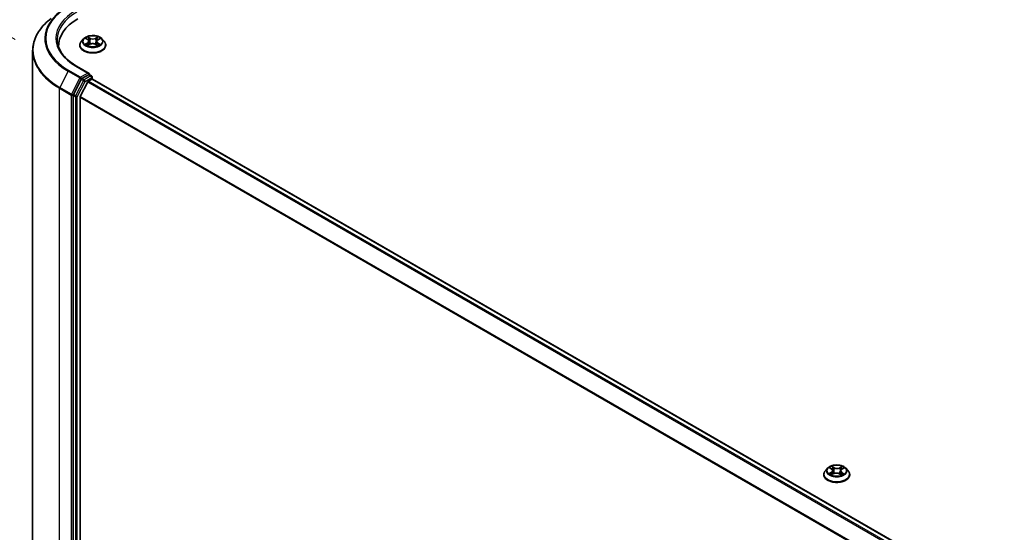
# Model space of a CAD drawing. Units: millimetres. Extents: x 7 to 9832, y 4 to 2392.
# Drawn here: x 19 to 33, y 112 to 119 of the extents above; entities that cross this region are included whole.
import ezdxf

# ---------------------------------------------------------------- set-up
doc = ezdxf.new("R2010")
doc.units = ezdxf.units.MM
doc.header["$LTSCALE"] = 0.5
doc.layers.get('Defpoints').update_dxf_attribs({"lineweight": 25})
for name, color, linetype, lineweight in [('Dimension (ISO)', 7, 'Continuous', 18), ('Visible (ISO)', 7, 'Continuous', 35), ('Visible Narrow (ISO)', 7, 'Continuous', 25)]:
    doc.layers.add(name, color=color, linetype=linetype, lineweight=lineweight)
doc.styles.add('Note Text (TK)', font='MS PGothic.ttf')
doc.dimstyles.new('Default - Method 1b (TK)', dxfattribs={"dimscale": 0.5, "dimtxt": 2.5, "dimasz": 2.5, "dimexe": 1, "dimexo": 1.5, "dimgap": 1, "dimtad": 1, "dimdsep": 46, "dimtxsty": 'Note Text (TK)', "dimblk": 'OPEN', "dimcen": 0.09, "dimdle": 5, "dimclrd": 100, "dimclre": 100, "dimclrt": 7, "dimadec": 1, "dimazin": 1, "dimtfac": 1, "dimtmove": 0, "dimatfit": 3, "dimldrblk": 'OPEN', "dimfxl": 1, "dimtolj": 1, "dimlwd": -1, "dimlwe": -1, "dimarcsym": 0})

# ---------------------------------------------------------------- blocks, each defined once
blk = doc.blocks.new('_Open')
at = {"color": 0, "linetype": 'ByBlock', "lineweight": -2}
for p, q in [((-1, 0.167), (0, 0)), ((-1, -0.167), (0, 0)), ((0, 0), (-1, 0))]:
    blk.add_line(p, q, dxfattribs=at)
blk = doc.blocks.new('*D20')
at = {"layer": 'Defpoints', "color": 0}
for p in [(14.481, 121.407), (19.473, 118.525), (19.463, 107.221)]:
    blk.add_point(p, dxfattribs=at)
at = {"layer": 'Dimension (ISO)', "color": 100}
for p, q in [((18.724, 118.958), (13.982, 121.696)), ((14.473, 111.353), (14.48, 120.157)), ((18.714, 107.654), (13.972, 110.392))]:
    blk.add_line(p, q, dxfattribs=at)
at = {"layer": 'Dimension (ISO)', "color": 100, "xscale": 1.25, "yscale": 1.25, "zscale": 1.25}
for p, rotation in [((14.481, 121.407), 89.94875764066057), ((14.471, 110.103), 269.9487576406606)]:
    blk.add_blockref('_Open', p, dxfattribs=dict(at, rotation=rotation))
at = {"layer": 'Dimension (ISO)', "color": 7, "insert": (13.352, 113.849), "char_height": 1.25, "attachment_point": 4, "rotation": 89.9488, "style": 'Note Text (TK)'}
blk.add_mtext('\\A1;{\\Q29.949;\\W0.817;\\H0.816x;\\fMS PGothic|b0|i0;{\\H1.2450;221.5}}', dxfattribs=at)

msp = doc.modelspace()

# ---------------------------------------------------------------- linework, layer by layer
at = {"layer": 'Visible (ISO)'}
for p, q in [((19.6794, 118.9658), (19.6484, 118.9312)), ((19.711, 118.9703), (19.737, 118.9543)), ((19.7528, 118.9328), (19.7579, 118.8852)), ((19.8624, 118.9308), (19.8573, 118.883)), ((19.8794, 118.9531), (19.9064, 118.9687)), ((19.9358, 118.9658), (19.9668, 118.9312)), ((18.9683, 118.7989), (18.9683, 107.8436)), ((19.3308, 118.8709), (19.3308, 118.8521)), ((19.6264, 118.876), (19.6264, 118.8781)), ((19.7398, 118.8754), (19.768, 118.8906)), ((19.8452, 118.8899), (19.8723, 118.8743)), ((19.9889, 118.876), (19.9889, 118.8781)), ((19.7557, 118.4837), (19.5828, 118.5835)), ((19.6463, 118.3998), (19.5368, 118.1876)), ((19.7374, 118.3655), (19.6339, 118.1625)), ((19.7502, 118.4652), (19.6564, 118.411)), ((19.7475, 118.3769), (19.7944, 118.404)), ((19.759, 118.4665), (19.7905, 118.4483)), ((19.7999, 118.4058), (19.7999, 118.432)), ((39.6641, 106.9385), (19.8037, 118.4049)), ((19.5336, 118.1758), (19.5336, 107.2317)), ((19.6308, 107.2669), (19.6308, 118.1509)), ((30.012, 112.8798), (30.012, 112.8819)), ((30.0651, 112.9696), (30.0341, 112.935)), ((30.099, 112.9758), (30.124, 112.9594)), ((30.1223, 112.8805), (30.1514, 112.8952)), ((30.1386, 112.9387), (30.1436, 112.8913)), ((30.2285, 112.8931), (30.2547, 112.8771)), ((30.2479, 112.9327), (30.2428, 112.8844)), ((30.2662, 112.9556), (30.2942, 112.9708)), ((30.3214, 112.9696), (30.3524, 112.935)), ((30.3745, 112.8798), (30.3745, 112.8819))]:
    msp.add_line(p, q, dxfattribs=at)
msp.add_arc((19.7811, 118.432), 0.0187, 0, 60, dxfattribs=at)
for centre, major_axis, start_param, end_param in [((20.2496, 118.8709), (-0.9187, 0), 5.4977871, 6.3223572), ((20.2496, 118.7688), (-0.9375, 0), 6.0825558, 6.1060904), ((19.7369, 118.4728), (0.0265, 0), 0, 1.5707963), ((19.6564, 118.3957), (0.0094, 0.0162), 0.7853982, 1.6525807), ((19.7475, 118.3616), (-0.0094, -0.0162), 3.9269908, 4.8030489), ((19.7502, 118.4805), (0.0094, -0.0162), 0.1595481, 0.7853982), ((19.7944, 118.3886), (0.0094, 0.0162), 0, 0.7853982), ((19.5469, 118.1835), (0.0094, 0.0162), 1.6525807, 2.3561945), ((19.6441, 118.1586), (-0.0094, -0.0162), 4.8030489, 5.4977871)]:
    msp.add_ellipse(centre, major_axis=major_axis, ratio=0.5773503, start_param=start_param, end_param=end_param, dxfattribs=at)
for points, knots in [([(19.2281, 119.2511), (19.195, 119.2256), (19.1646, 119.1988), (19.11, 119.143), (19.0857, 119.1141), (19.0436, 119.0543), (19.0259, 119.0236), (18.9973, 118.9609), (18.9865, 118.9289), (18.972, 118.8643), (18.9683, 118.8316), (18.9683, 118.7989)], [1.71273164, 1.71273164, 1.71273164, 1.71273164, 1.84142421, 1.84142421, 1.97011678, 1.97011678, 2.09880935, 2.09880935, 2.22750192, 2.22750192, 2.35619449, 2.35619449, 2.35619449, 2.35619449]), ([(19.5828, 118.5835), (19.5481, 118.6035), (19.5162, 118.6251), (19.459, 118.6706), (19.4335, 118.6946), (19.3897, 118.7443), (19.3712, 118.77), (19.3417, 118.8225), (19.3306, 118.8493), (19.3158, 118.9032), (19.3121, 118.9304), (19.3121, 118.9576)], [3.14159265, 3.14159265, 3.14159265, 3.14159265, 3.29867229, 3.29867229, 3.45575192, 3.45575192, 3.61283155, 3.61283155, 3.76991118, 3.76991118, 3.92699082, 3.92699082, 3.92699082, 3.92699082]), ([(19.6484, 118.9312), (19.6457, 118.9281), (19.6431, 118.9249), (19.6385, 118.9182), (19.6364, 118.9148), (19.6328, 118.9078), (19.6313, 118.9042), (19.6289, 118.8969), (19.6279, 118.8932), (19.6267, 118.8857), (19.6264, 118.8819), (19.6264, 118.8781)], [1.89376648, 1.89376648, 1.89376648, 1.89376648, 1.98927981, 1.98927981, 2.08479313, 2.08479313, 2.18030645, 2.18030645, 2.27581977, 2.27581977, 2.3713331, 2.3713331, 2.3713331, 2.3713331]), ([(19.9358, 118.9658), (19.9281, 118.9743), (19.9184, 118.9818), (19.8954, 118.9948), (19.882, 119.0001), (19.8533, 119.0079), (19.838, 119.0103), (19.8069, 119.0122), (19.7911, 119.0116), (19.7607, 119.0076), (19.746, 119.0041), (19.7189, 118.9943), (19.7066, 118.9881), (19.6899, 118.9761), (19.6842, 118.9711), (19.6794, 118.9658)], [5.9904924, 5.9904924, 5.9904924, 5.9904924, 6.3115053, 6.3115053, 6.6459339, 6.6459339, 6.9790113, 6.9790113, 7.3103248, 7.3103248, 7.6420607, 7.6420607, 7.9760387, 7.9760387, 8.1769518, 8.1769518, 8.1769518, 8.1769518]), ([(19.7528, 118.9328), (19.7526, 118.9345), (19.7523, 118.9361), (19.7511, 118.9393), (19.7504, 118.9409), (19.7485, 118.9439), (19.7474, 118.9454), (19.745, 118.9482), (19.7436, 118.9495), (19.7405, 118.952), (19.7388, 118.9532), (19.737, 118.9543)], [5.57482911, 5.57482911, 5.57482911, 5.57482911, 5.71300969, 5.71300969, 5.85119027, 5.85119027, 5.98937085, 5.98937085, 6.12755143, 6.12755143, 6.26573201, 6.26573201, 6.26573201, 6.26573201]), ([(19.8452, 118.8899), (19.841, 118.8923), (19.8364, 118.8943), (19.8262, 118.8973), (19.8208, 118.8983), (19.8096, 118.8994), (19.8039, 118.8995), (19.7927, 118.8986), (19.7872, 118.8976), (19.777, 118.8948), (19.7722, 118.8929), (19.768, 118.8906)], [0.0174533, 0.0174533, 0.0174533, 0.0174533, 0.3246312, 0.3246312, 0.6318092, 0.6318092, 0.9389871, 0.9389871, 1.2461651, 1.2461651, 1.553343, 1.553343, 1.553343, 1.553343]), ([(19.8794, 118.9531), (19.8775, 118.9519), (19.8757, 118.9507), (19.8724, 118.9482), (19.8709, 118.9468), (19.8682, 118.9439), (19.867, 118.9424), (19.865, 118.9393), (19.8642, 118.9377), (19.863, 118.9343), (19.8626, 118.9326), (19.8624, 118.9308)], [1.58824962, 1.58824962, 1.58824962, 1.58824962, 1.73248564, 1.73248564, 1.87672167, 1.87672167, 2.02095769, 2.02095769, 2.16519372, 2.16519372, 2.30942974, 2.30942974, 2.30942974, 2.30942974]), ([(19.9889, 118.8781), (19.9889, 118.8819), (19.9886, 118.8857), (19.9873, 118.8932), (19.9864, 118.8969), (19.9839, 118.9042), (19.9824, 118.9078), (19.9788, 118.9148), (19.9768, 118.9182), (19.9722, 118.9249), (19.9696, 118.9281), (19.9668, 118.9312)], [5.51292575, 5.51292575, 5.51292575, 5.51292575, 5.60843907, 5.60843907, 5.7039524, 5.7039524, 5.79946572, 5.79946572, 5.89497904, 5.89497904, 5.99049236, 5.99049236, 5.99049236, 5.99049236]), ([(19.6264, 118.876), (19.6264, 118.8648), (19.6293, 118.8537), (19.6407, 118.8323), (19.6494, 118.8222), (19.6718, 118.8037), (19.6858, 118.7955), (19.7173, 118.7822), (19.7348, 118.777), (19.7718, 118.7702), (19.7912, 118.7685), (19.8298, 118.7689), (19.8491, 118.7709), (19.8856, 118.7784), (19.9029, 118.7839), (19.9337, 118.7978), (19.9472, 118.8063), (19.9691, 118.8256), (19.9774, 118.8364), (19.9867, 118.8569), (19.9889, 118.8665), (19.9889, 118.876)], [2.3713331, 2.3713331, 2.3713331, 2.3713331, 2.6710437, 2.6710437, 2.9834547, 2.9834547, 3.3079477, 3.3079477, 3.6336756, 3.6336756, 3.9584261, 3.9584261, 4.282781, 4.282781, 4.6076151, 4.6076151, 4.9334125, 4.9334125, 5.2573275, 5.2573275, 5.5129258, 5.5129258, 5.5129258, 5.5129258]), ([(19.7212, 118.8888), (19.7223, 118.8879), (19.7234, 118.8869), (19.726, 118.8851), (19.7274, 118.8841), (19.7303, 118.8822), (19.7318, 118.8813), (19.7351, 118.8795), (19.7368, 118.8786), (19.7395, 118.8773), (19.7405, 118.8768), (19.7416, 118.8764)], [2.96390754, 2.96390754, 2.96390754, 2.96390754, 3.03412694, 3.03412694, 3.10434634, 3.10434634, 3.17456574, 3.17456574, 3.24478514, 3.24478514, 3.28354501, 3.28354501, 3.28354501, 3.28354501]), ([(19.8709, 118.8752), (19.8721, 118.8756), (19.8732, 118.8762), (19.8762, 118.8775), (19.878, 118.8784), (19.8814, 118.8801), (19.883, 118.8811), (19.886, 118.8829), (19.8875, 118.8838), (19.8902, 118.8857), (19.8914, 118.8867), (19.8926, 118.8876)], [4.5664496, 4.5664496, 4.5664496, 4.5664496, 4.60935376, 4.60935376, 4.67943461, 4.67943461, 4.74951545, 4.74951545, 4.8195963, 4.8195963, 4.88967714, 4.88967714, 4.88967714, 4.88967714]), ([(19.7502, 118.4652), (19.7518, 118.4662), (19.7536, 118.4668), (19.7568, 118.4672), (19.7582, 118.4669), (19.759, 118.4665)], [0.185147228, 0.185147228, 0.185147228, 0.185147228, 0.196528423, 0.196528423, 0.207909617, 0.207909617, 0.207909617, 0.207909617]), ([(30.3214, 112.9696), (30.3138, 112.9782), (30.304, 112.9857), (30.281, 112.9986), (30.2676, 113.0039), (30.2389, 113.0117), (30.2236, 113.0142), (30.1925, 113.016), (30.1768, 113.0155), (30.1463, 113.0114), (30.1316, 113.0079), (30.1045, 112.9982), (30.0922, 112.9919), (30.0755, 112.9799), (30.0699, 112.975), (30.0651, 112.9696)], [1.309917, 1.309917, 1.309917, 1.309917, 1.6309299, 1.6309299, 1.9653585, 1.9653585, 2.298436, 2.298436, 2.6297494, 2.6297494, 2.9614853, 2.9614853, 3.2954633, 3.2954633, 3.4963764, 3.4963764, 3.4963764, 3.4963764]), ([(30.0341, 112.935), (30.0313, 112.9319), (30.0287, 112.9287), (30.0241, 112.9221), (30.022, 112.9186), (30.0185, 112.9116), (30.0169, 112.908), (30.0145, 112.9007), (30.0136, 112.897), (30.0123, 112.8895), (30.012, 112.8857), (30.012, 112.8819)], [3.49637641, 3.49637641, 3.49637641, 3.49637641, 3.59188973, 3.59188973, 3.68740305, 3.68740305, 3.78291637, 3.78291637, 3.8784297, 3.8784297, 3.97394302, 3.97394302, 3.97394302, 3.97394302]), ([(30.012, 112.8798), (30.012, 112.8687), (30.0149, 112.8575), (30.0264, 112.8362), (30.0351, 112.826), (30.0575, 112.8076), (30.0714, 112.7994), (30.1029, 112.786), (30.1205, 112.7808), (30.1575, 112.774), (30.1768, 112.7724), (30.2155, 112.7728), (30.2347, 112.7748), (30.2712, 112.7822), (30.2885, 112.7877), (30.3193, 112.8017), (30.3329, 112.8102), (30.3547, 112.8294), (30.3631, 112.8402), (30.3724, 112.8608), (30.3745, 112.8703), (30.3745, 112.8798)], [3.973943, 3.973943, 3.973943, 3.973943, 4.2736536, 4.2736536, 4.5860646, 4.5860646, 4.9105576, 4.9105576, 5.2362856, 5.2362856, 5.561036, 5.561036, 5.8853909, 5.8853909, 6.210225, 6.210225, 6.5360224, 6.5360224, 6.8599374, 6.8599374, 7.1155357, 7.1155357, 7.1155357, 7.1155357]), ([(30.1053, 112.894), (30.1064, 112.893), (30.1075, 112.8921), (30.1098, 112.8902), (30.1111, 112.8893), (30.1139, 112.8874), (30.1153, 112.8864), (30.1185, 112.8846), (30.1201, 112.8837), (30.1226, 112.8824), (30.1235, 112.8819), (30.1244, 112.8815)], [4.53429713, 4.53429713, 4.53429713, 4.53429713, 4.6046631, 4.6046631, 4.67502906, 4.67502906, 4.74539503, 4.74539503, 4.81576099, 4.81576099, 4.84977397, 4.84977397, 4.84977397, 4.84977397]), ([(30.1386, 112.9387), (30.1384, 112.9403), (30.138, 112.9418), (30.137, 112.9449), (30.1363, 112.9464), (30.1346, 112.9493), (30.1336, 112.9507), (30.1313, 112.9534), (30.13, 112.9547), (30.1272, 112.9572), (30.1256, 112.9583), (30.124, 112.9594)], [0.89425372, 0.89425372, 0.89425372, 0.89425372, 1.02607158, 1.02607158, 1.15788945, 1.15788945, 1.28970731, 1.28970731, 1.42152517, 1.42152517, 1.55334303, 1.55334303, 1.55334303, 1.55334303]), ([(30.2285, 112.8931), (30.2245, 112.8956), (30.2199, 112.8976), (30.21, 112.9008), (30.2046, 112.902), (30.1935, 112.9033), (30.1878, 112.9034), (30.1765, 112.9027), (30.171, 112.9019), (30.1606, 112.8992), (30.1557, 112.8974), (30.1514, 112.8952)], [1.5882496, 1.5882496, 1.5882496, 1.5882496, 1.8954276, 1.8954276, 2.2026055, 2.2026055, 2.5097835, 2.5097835, 2.8169614, 2.8169614, 3.1241394, 3.1241394, 3.1241394, 3.1241394]), ([(30.2662, 112.9556), (30.2642, 112.9545), (30.2622, 112.9532), (30.2587, 112.9506), (30.257, 112.9492), (30.2542, 112.9463), (30.2529, 112.9447), (30.2507, 112.9415), (30.2499, 112.9398), (30.2486, 112.9363), (30.2481, 112.9345), (30.2479, 112.9327)], [3.15904595, 3.15904595, 3.15904595, 3.15904595, 3.30964469, 3.30964469, 3.46024343, 3.46024343, 3.61084218, 3.61084218, 3.76144092, 3.76144092, 3.91203966, 3.91203966, 3.91203966, 3.91203966]), ([(30.2535, 112.8778), (30.2548, 112.8783), (30.2562, 112.8789), (30.2593, 112.8802), (30.2612, 112.8811), (30.2647, 112.8828), (30.2664, 112.8837), (30.2696, 112.8855), (30.2711, 112.8864), (30.274, 112.8883), (30.2753, 112.8892), (30.2766, 112.8901)], [6.13338896, 6.13338896, 6.13338896, 6.13338896, 6.18030185, 6.18030185, 6.25023924, 6.25023924, 6.32017663, 6.32017663, 6.39011403, 6.39011403, 6.46005142, 6.46005142, 6.46005142, 6.46005142]), ([(30.3745, 112.8819), (30.3745, 112.8857), (30.3742, 112.8895), (30.3729, 112.897), (30.372, 112.9007), (30.3696, 112.908), (30.368, 112.9116), (30.3645, 112.9186), (30.3624, 112.9221), (30.3578, 112.9287), (30.3552, 112.9319), (30.3524, 112.935)], [0.83235036, 0.83235036, 0.83235036, 0.83235036, 0.92786369, 0.92786369, 1.02337701, 1.02337701, 1.11889033, 1.11889033, 1.21440365, 1.21440365, 1.30991698, 1.30991698, 1.30991698, 1.30991698])]:
    msp.add_open_spline(points, degree=3, knots=knots, dxfattribs=at)
at = {"layer": 'Visible Narrow (ISO)'}
for p, q in [((19.7343, 118.9114), (19.6999, 118.8914)), ((19.7021, 118.9747), (19.7354, 118.9542)), ((19.7149, 118.8952), (19.7365, 118.9078)), ((19.7365, 118.9078), (19.7387, 118.8777)), ((19.7716, 118.9745), (19.7371, 118.9943)), ((19.7477, 118.9834), (19.7694, 118.9709)), ((19.7694, 118.9709), (19.7662, 118.9266)), ((19.8814, 118.9931), (19.8458, 118.9738)), ((19.8479, 118.9702), (19.8703, 118.9823)), ((19.8479, 118.9702), (19.851, 118.9259)), ((19.8776, 118.9065), (19.8754, 118.8771)), ((19.8776, 118.9065), (19.8985, 118.8936)), ((19.9132, 118.8896), (19.8799, 118.9101)), ((19.881, 118.9529), (19.9153, 118.9728)), ((19.7339, 118.8712), (19.7694, 118.8904)), ((19.8436, 118.8898), (19.8781, 118.8699)), ((19.4634, 118.5136), (19.3467, 118.2876)), ((19.4634, 118.5136), (19.6269, 118.4192)), ((19.637, 118.4305), (19.4735, 118.5249)), ((19.5734, 118.5826), (19.7369, 118.4882)), ((19.7369, 118.4882), (19.637, 118.4305)), ((19.6269, 118.4192), (19.5102, 118.1932)), ((19.6772, 118.3819), (19.5677, 118.1697)), ((19.5911, 118.158), (19.7006, 118.3702)), ((19.6463, 118.3998), (19.6502, 118.4075)), ((19.6463, 118.3998), (19.6772, 118.3819)), ((19.6502, 118.4075), (19.6564, 118.411)), ((19.6873, 118.3932), (19.6564, 118.411)), ((19.7811, 118.4473), (19.6873, 118.3932)), ((19.7006, 118.3702), (19.7944, 118.4244)), ((19.7374, 118.3655), (39.5968, 106.8997)), ((39.6117, 106.9083), (19.7475, 118.3769)), ((19.7502, 118.4652), (19.7811, 118.4473)), ((19.7944, 118.4244), (19.7944, 118.404)), ((19.7944, 118.404), (39.6586, 106.9354)), ((19.3436, 118.2759), (19.5071, 118.1815)), ((19.3436, 107.3205), (19.3436, 118.2759)), ((19.5102, 118.1932), (19.3467, 118.2876)), ((19.5071, 118.1815), (19.5071, 107.2261)), ((19.5336, 118.1815), (19.5368, 118.1876)), ((19.5336, 118.1758), (19.5336, 118.1815)), ((19.5336, 118.1758), (19.5646, 118.158)), ((19.5677, 118.1697), (19.5368, 118.1876)), ((19.5646, 118.158), (19.5646, 107.2139)), ((19.5911, 107.2139), (19.5911, 118.158)), ((19.6308, 118.1509), (39.4818, 106.69)), ((39.4871, 106.7003), (19.6339, 118.1625)), ((30.1596, 112.979), (30.1262, 112.9994)), ((30.1363, 112.9883), (30.1574, 112.9754)), ((30.2703, 112.9955), (30.2337, 112.977)), ((30.2358, 112.9733), (30.2588, 112.985)), ((30.1188, 112.9166), (30.0833, 112.8973)), ((30.0901, 112.9805), (30.1223, 112.9593)), ((30.0986, 112.9008), (30.1209, 112.9129)), ((30.1162, 112.8764), (30.1528, 112.895)), ((30.1209, 112.9129), (30.1231, 112.8821)), ((30.1574, 112.9754), (30.1541, 112.9312)), ((30.2269, 112.893), (30.2603, 112.8725)), ((30.2358, 112.9733), (30.2388, 112.9289)), ((30.2619, 112.9091), (30.2597, 112.8804)), ((30.2619, 112.9091), (30.2821, 112.8958)), ((30.2964, 112.8915), (30.2642, 112.9126)), ((30.2677, 112.9554), (30.3032, 112.9747))]:
    msp.add_line(p, q, dxfattribs=at)
for centre, major_axis, ratio, start_param, end_param in [((20.2496, 118.9675), (-1.1119, 0), 0.5773503, 5.6397225, 7.0685835), ((20.2496, 118.973), (-1.0976, 0), 0.5773503, 5.4977871, 7.0685835), ((20.2496, 118.973), (-0.9562, 0), 0.5773503, 5.4977871, 7.0685835), ((20.2496, 118.9576), (-0.9375, 0), 0.5773503, 5.4977871, 6.2831853), ((20.2496, 118.8088), (-1.2768, 0), 0.5773503, 5.6397225, 7.0685835), ((19.8076, 118.8836), (-0.1792, 0), 0.5773503, 5.8056187, 9.9023446), ((19.8076, 118.9275), (-0.1443, 0), 0.5773503, 5.8056187, 9.9023446), ((19.8076, 118.9321), (-0.1288, 0), 0.5773503, 5.291964, 5.6733331), ((19.7171, 118.8942), (-0.00062, -0.00306), 0.7721065, 4.5230808, 5.918263), ((19.8076, 118.918), (0.1008, 0), 0.5773503, 2.1611557, 2.4080195), ((19.6964, 118.9331), (0.0534, 0), 0.5773503, 5.5001018, 7.0359916), ((19.7343, 118.9088), (0.00157, -0.0027), 0.5786851, 0.8715046, 2.3550345), ((19.7354, 118.9516), (0.00164, 0.00266), 0.5958573, 0, 0.802234), ((19.6964, 118.9308), (0.0565, 0), 0.5773503, 5.5001018, 6.3450887), ((19.7455, 118.9823), (-0.00257, -0.00178), 0.1919262, 1.0536343, 2.4488165), ((19.7531, 118.9661), (-0.00302, -0.00082), 0.2197335, 3.8393559, 5.194779), ((19.764, 118.9256), (-0.00302, -0.00082), 0.2196998, 3.8393494, 5.1903953), ((19.7716, 118.9719), (-0.00156, -0.00271), 0.5760123, 3.9258361, 5.409366), ((19.8093, 118.994), (0.0565, 0), 0.5773503, 3.9293055, 5.4651952), ((19.8059, 118.8679), (0.0534, 0), 0.5773503, 0.7877128, 2.3236026), ((19.8093, 118.9963), (-0.0534, 0), 0.5773503, 0.7877128, 2.3236026), ((19.8458, 118.9713), (0.00149, -0.00275), 0.55823, 0.888438, 2.3719679), ((19.8532, 118.9248), (-0.00301, 0.00085), 0.2261367, 4.2099449, 5.5609908), ((19.9188, 118.9312), (-0.0534, 0), 0.5773503, 5.5001018, 7.0359916), ((19.9188, 118.9288), (-0.0565, 0), 0.5773503, 6.221282, 7.0359916), ((19.8646, 118.9651), (-0.00301, 0.00085), 0.2261696, 4.2055608, 5.5609839), ((19.8076, 118.918), (0.1008, 0), 0.5773503, 0.7083332, 0.9501597), ((19.8724, 118.9812), (-0.00253, 0.00183), 0.1779062, 0.7133198, 2.1085019), ((19.8799, 118.9075), (-0.00164, -0.00266), 0.5958573, 3.9438266, 5.4273565), ((19.881, 118.9504), (-0.00157, 0.0027), 0.5786851, 5.4966271, 6.2831853), ((19.8076, 118.9321), (-0.1288, 0), 0.5773503, 3.7211677, 4.1025367), ((19.8963, 118.8926), (0.00058, -0.00307), 0.7872946, 0.3573288, 1.752511), ((20.2496, 118.7989), (-1.2812, 0), 0.5773503, 0, 0.7853982), ((19.8076, 118.8781), (-0.1813, 0), 0.5773503, 0, 3.1415927), ((19.8076, 118.876), (0.1813, 0), 0.5773503, 3.1415927, 6.2831853), ((19.8076, 118.9321), (0.1288, 0), 0.5773503, 3.7211677, 4.1025367), ((19.7262, 118.8876), (-0.00265, -0.00165), 0.7252575, 5.1481465, 5.7973651), ((19.7694, 118.8879), (-0.00149, 0.00275), 0.55823, 5.5135605, 6.2831853), ((19.8436, 118.8872), (0.00156, 0.00271), 0.5760123, 0, 0.7842435), ((19.8076, 118.9321), (0.1288, 0), 0.5773503, 5.291964, 5.6733331), ((19.8873, 118.8862), (-0.00266, 0.00164), 0.7341659, 3.670252, 4.2459035), ((19.4735, 118.5096), (-0.0094, -0.0162), 0.5773503, 3.9269908, 4.7941734), ((19.5734, 118.5673), (0.0094, 0.0162), 0.5773503, 0, 0.7853982), ((19.637, 118.4152), (-0.0094, -0.0162), 0.5773503, 3.9269908, 4.7941734), ((19.637, 118.4152), (-0.0167, 0.0086), 0.0667023, 0.9537374, 2.5245338), ((19.637, 118.4152), (0.0094, -0.0162), 0.5773503, 0.7853982, 2.3561945), ((19.6873, 118.3779), (-0.0094, -0.0162), 0.5773503, 3.9269908, 4.7941734), ((19.6873, 118.3779), (-0.0167, 0.0086), 0.0667023, 0.9537374, 2.5245338), ((19.6873, 118.3779), (0.0094, -0.0162), 0.5773503, 0.7853982, 2.3561945), ((19.7811, 118.432), (0.0094, 0.0162), 0.5773503, 0, 0.7853982), ((19.7811, 118.432), (0.0094, -0.0162), 0.5773503, 0.7853982, 2.3561945), ((19.7811, 118.432), (0.0187, 0), 0.5773503, 5.4977871, 6.2831853), ((19.3568, 118.2835), (0.0094, 0.0162), 0.5773503, 1.6525807, 2.3561945), ((19.5204, 118.1891), (-0.0094, -0.0162), 0.5773503, 4.7941734, 5.4977871), ((19.5204, 118.1891), (-0.0187, 0), 0.5773503, 0.7853982, 2.3561945), ((19.5204, 118.1891), (0.0167, -0.0086), 0.0667023, 4.0953301, 5.6661264), ((19.5778, 118.1656), (-0.0094, -0.0162), 0.5773503, 4.7941734, 5.4977871), ((19.5778, 118.1656), (-0.0187, 0), 0.5773503, 0.7853982, 2.3561945), ((19.5778, 118.1656), (0.0167, -0.0086), 0.0667023, 4.0953301, 5.6661264), ((30.1933, 112.936), (-0.1288, 0), 0.5773503, 5.2601504, 5.6415195), ((30.1341, 112.9873), (-0.00261, -0.00172), 0.2061551, 1.0756127, 2.4707948), ((30.2608, 112.9838), (-0.00249, 0.00189), 0.1626865, 0.7345139, 2.1296961), ((30.1933, 112.936), (-0.1288, 0), 0.5773503, 3.6893541, 4.0707231), ((30.1933, 112.8875), (-0.1792, 0), 0.5773503, 5.8056187, 9.9023446), ((30.1933, 112.8819), (-0.1813, 0), 0.5773503, 0, 3.1415927), ((30.1933, 112.8798), (0.1813, 0), 0.5773503, 3.1415927, 6.2831853), ((30.1933, 112.9313), (-0.1443, 0), 0.5773503, 5.8056187, 9.9023446), ((30.1933, 112.936), (0.1288, 0), 0.5773503, 3.6893541, 4.0707231), ((30.1008, 112.8997), (-0.00066, -0.00306), 0.7556982, 4.5148724, 5.9100546), ((30.1102, 112.893), (-0.00264, -0.00167), 0.7156917, 5.1164057, 5.8465096), ((30.0822, 112.939), (0.0534, 0), 0.5773503, 5.4682882, 7.004178), ((30.1188, 112.914), (0.00149, -0.00274), 0.5600704, 0.8869853, 2.3705152), ((30.1933, 112.9218), (0.1008, 0), 0.5773503, 2.1293421, 2.3816449), ((30.0822, 112.9367), (0.0565, 0), 0.5773503, 5.4682882, 6.3450887), ((30.1223, 112.9568), (0.00172, 0.00261), 0.6133121, 0, 0.8197431), ((30.1413, 112.9709), (-0.00303, -0.00078), 0.2132647, 3.8136296, 5.1690528), ((30.1518, 112.9302), (-0.00303, -0.00078), 0.2132302, 3.8136235, 5.1646695), ((30.1528, 112.8925), (-0.00141, 0.00279), 0.5389944, 5.5279812, 6.2831853), ((30.188, 112.8719), (0.0534, 0), 0.5773503, 0.7558993, 2.291789), ((30.1596, 112.9764), (-0.00163, -0.00266), 0.5941278, 3.9421818, 5.4257117), ((30.1985, 112.9978), (0.0565, 0), 0.5773503, 3.8974919, 5.4333817), ((30.1985, 113.0001), (-0.0534, 0), 0.5773503, 0.7558993, 2.291789), ((30.2269, 112.8904), (0.00163, 0.00266), 0.5941278, 0, 0.8005892), ((30.2337, 112.9744), (0.00141, -0.00279), 0.5389944, 0.9028586, 2.3863885), ((30.2408, 112.9278), (-0.003, 0.00089), 0.2331874, 4.184315, 5.535361), ((30.3043, 112.933), (-0.0534, 0), 0.5773503, 5.4682882, 7.004178), ((30.3043, 112.9306), (-0.0565, 0), 0.5773503, 6.221282, 7.004178), ((30.2527, 112.9679), (-0.003, 0.00089), 0.2332195, 4.1799305, 5.5353536), ((30.1933, 112.9218), (0.1008, 0), 0.5773503, 0.6816599, 0.9183461), ((30.1933, 112.936), (0.1288, 0), 0.5773503, 5.2601504, 5.6415195), ((30.2642, 112.9101), (-0.00172, -0.00261), 0.6133121, 3.9613357, 5.4448656), ((30.2677, 112.9528), (-0.00149, 0.00274), 0.5600704, 5.5121079, 6.2831853), ((30.2711, 112.8886), (-0.00267, 0.00162), 0.7433118, 3.7113943, 4.2130386), ((30.2798, 112.8949), (0.00055, -0.00308), 0.8027884, 0.3495922, 1.7447744)]:
    msp.add_ellipse(centre, major_axis=major_axis, ratio=ratio, start_param=start_param, end_param=end_param, dxfattribs=at)
for centre, major_axis in [((19.8076, 118.9321), (-0.1338, 0)), ((30.1933, 112.936), (0.1338, 0))]:
    msp.add_ellipse(centre, major_axis=major_axis, ratio=0.5773503, dxfattribs=at)
for points, knots in [([(19.7149, 118.8952), (19.7138, 118.895), (19.7126, 118.8948), (19.7094, 118.8942), (19.7073, 118.8937), (19.7034, 118.8926), (19.7016, 118.892), (19.6999, 118.8914)], [-0.032055974, -0.032055974, -0.032055974, -0.032055974, -0.02365019, -0.02365019, -0.010200936, -0.010200936, 0.000338329, 0.000338329, 0.000338329, 0.000338329]), ([(19.717, 118.9666), (19.7165, 118.9672), (19.7159, 118.9678), (19.714, 118.9695), (19.7125, 118.9706), (19.7096, 118.9722), (19.7081, 118.9728), (19.7052, 118.9739), (19.7036, 118.9744), (19.7021, 118.9747)], [0.001668188, 0.001668188, 0.001668188, 0.001668188, 0.005934038, 0.005934038, 0.0154285, 0.0154285, 0.023744988, 0.023744988, 0.032394303, 0.032394303, 0.032394303, 0.032394303]), ([(19.7021, 118.9747), (19.7035, 118.9742), (19.7049, 118.9736), (19.7076, 118.9723), (19.7089, 118.9716), (19.7105, 118.9707), (19.7107, 118.9705), (19.711, 118.9703)], [-0.032394303, -0.032394303, -0.032394303, -0.032394303, -0.023744988, -0.023744988, -0.0154285, -0.0154285, -0.013737626, -0.013737626, -0.013737626, -0.013737626]), ([(19.724, 118.8887), (19.7229, 118.8904), (19.7216, 118.8919), (19.7185, 118.8941), (19.7167, 118.8948), (19.7149, 118.8952)], [0, 0, 0, 0, 0.014585063, 0.014585063, 0.028982846, 0.028982846, 0.028982846, 0.028982846]), ([(19.7477, 118.9834), (19.7467, 118.9844), (19.7458, 118.9854), (19.7433, 118.988), (19.7419, 118.9896), (19.7393, 118.9922), (19.7382, 118.9933), (19.7371, 118.9943)], [-0.032055974, -0.032055974, -0.032055974, -0.032055974, -0.02365019, -0.02365019, -0.010200936, -0.010200936, 0.000338329, 0.000338329, 0.000338329, 0.000338329]), ([(19.7371, 118.9943), (19.7378, 118.9932), (19.7384, 118.992), (19.7401, 118.9889), (19.741, 118.9869), (19.7429, 118.9836), (19.7437, 118.9823), (19.7446, 118.981)], [-0.000338329, -0.000338329, -0.000338329, -0.000338329, 0.010200936, 0.010200936, 0.02365019, 0.02365019, 0.032055974, 0.032055974, 0.032055974, 0.032055974]), ([(19.7446, 118.981), (19.7461, 118.9788), (19.7475, 118.9764), (19.7499, 118.9715), (19.7508, 118.9689), (19.7515, 118.9663)], [-0.028982846, -0.028982846, -0.028982846, -0.028982846, -0.014585063, -0.014585063, 0, 0, 0, 0]), ([(19.7553, 118.9671), (19.7545, 118.97), (19.7535, 118.9728), (19.7509, 118.9783), (19.7494, 118.9809), (19.7477, 118.9834)], [0, 0, 0, 0, 0.014585063, 0.014585063, 0.028982846, 0.028982846, 0.028982846, 0.028982846]), ([(19.7515, 118.9663), (19.7534, 118.9595), (19.7552, 118.9528), (19.7588, 118.9393), (19.7607, 118.9326), (19.7625, 118.9258)], [-0.068779854, -0.068779854, -0.068779854, -0.068779854, -0.034389927, -0.034389927, 0, 0, 0, 0]), ([(19.7662, 118.9266), (19.7644, 118.9334), (19.7626, 118.9401), (19.7589, 118.9536), (19.7571, 118.9604), (19.7553, 118.9671)], [0, 0, 0, 0, 0.034389927, 0.034389927, 0.068779854, 0.068779854, 0.068779854, 0.068779854]), ([(19.7625, 118.9258), (19.7651, 118.9162), (19.7681, 118.9067), (19.7721, 118.896), (19.7727, 118.8946), (19.7733, 118.8932)], [-0.098241255, -0.098241255, -0.098241255, -0.098241255, -0.049120627, -0.049120627, -0.041490576, -0.041490576, -0.041490576, -0.041490576]), ([(19.7763, 118.8944), (19.7758, 118.8957), (19.7753, 118.8971), (19.7715, 118.9077), (19.7687, 118.9171), (19.7662, 118.9266)], [0.041700699, 0.041700699, 0.041700699, 0.041700699, 0.049120627, 0.049120627, 0.098241255, 0.098241255, 0.098241255, 0.098241255]), ([(19.851, 118.9259), (19.8485, 118.9164), (19.8455, 118.9071), (19.8415, 118.8961), (19.8409, 118.8943), (19.8402, 118.8925)], [0, 0, 0, 0, 0.049120627, 0.049120627, 0.05888694, 0.05888694, 0.05888694, 0.05888694]), ([(19.8431, 118.8911), (19.8439, 118.893), (19.8446, 118.8949), (19.8489, 118.906), (19.8521, 118.9154), (19.8548, 118.925)], [-0.059392277, -0.059392277, -0.059392277, -0.059392277, -0.049120627, -0.049120627, 0, 0, 0, 0]), ([(19.8625, 118.9662), (19.8606, 118.9595), (19.8587, 118.9528), (19.8548, 118.9393), (19.8529, 118.9326), (19.851, 118.9259)], [0, 0, 0, 0, 0.034389927, 0.034389927, 0.068779854, 0.068779854, 0.068779854, 0.068779854]), ([(19.8548, 118.925), (19.8567, 118.9317), (19.8586, 118.9384), (19.8624, 118.9519), (19.8643, 118.9586), (19.8662, 118.9653)], [-0.068779854, -0.068779854, -0.068779854, -0.068779854, -0.034389927, -0.034389927, 0, 0, 0, 0]), ([(19.8703, 118.9823), (19.8685, 118.9799), (19.867, 118.9773), (19.8643, 118.9718), (19.8633, 118.969), (19.8625, 118.9662)], [0, 0, 0, 0, 0.014491423, 0.014491423, 0.028982846, 0.028982846, 0.028982846, 0.028982846]), ([(19.8662, 118.9653), (19.867, 118.9679), (19.8679, 118.9704), (19.8704, 118.9753), (19.8718, 118.9777), (19.8734, 118.9799)], [-0.028982846, -0.028982846, -0.028982846, -0.028982846, -0.014491423, -0.014491423, 0, 0, 0, 0]), ([(19.8814, 118.9931), (19.8804, 118.9923), (19.8795, 118.9914), (19.8776, 118.9896), (19.8767, 118.9887), (19.8747, 118.9867), (19.8736, 118.9855), (19.8717, 118.9837), (19.871, 118.983), (19.8703, 118.9823)], [-0.032394303, -0.032394303, -0.032394303, -0.032394303, -0.023744988, -0.023744988, -0.0154285, -0.0154285, -0.005934038, -0.005934038, 0, 0, 0, 0]), ([(19.8734, 118.9799), (19.8741, 118.9808), (19.8747, 118.9817), (19.8762, 118.984), (19.877, 118.9854), (19.8784, 118.9879), (19.879, 118.9891), (19.8802, 118.9912), (19.8808, 118.9922), (19.8814, 118.9931)], [0, 0, 0, 0, 0.005934038, 0.005934038, 0.0154285, 0.0154285, 0.023744988, 0.023744988, 0.032394303, 0.032394303, 0.032394303, 0.032394303]), ([(19.8985, 118.8936), (19.8967, 118.8933), (19.895, 118.8925), (19.892, 118.8904), (19.8907, 118.8889), (19.8896, 118.8872)], [0, 0, 0, 0, 0.014491423, 0.014491423, 0.028982846, 0.028982846, 0.028982846, 0.028982846]), ([(19.9132, 118.8896), (19.9118, 118.8901), (19.9104, 118.8906), (19.9076, 118.8915), (19.9063, 118.8918), (19.9036, 118.8925), (19.9022, 118.8929), (19.9, 118.8933), (19.8992, 118.8935), (19.8985, 118.8936)], [-0.032394303, -0.032394303, -0.032394303, -0.032394303, -0.023744988, -0.023744988, -0.0154285, -0.0154285, -0.005934038, -0.005934038, 0, 0, 0, 0]), ([(19.9153, 118.9728), (19.9135, 118.9725), (19.9115, 118.9719), (19.9073, 118.9703), (19.905, 118.9691), (19.9021, 118.9669), (19.9012, 118.9661), (19.9004, 118.9652)], [-0.000338329, -0.000338329, -0.000338329, -0.000338329, 0.010200936, 0.010200936, 0.02365019, 0.02365019, 0.029913343, 0.029913343, 0.029913343, 0.029913343]), ([(19.9064, 118.9687), (19.9076, 118.9694), (19.9089, 118.9701), (19.9119, 118.9715), (19.9136, 118.9722), (19.9153, 118.9728)], [-0.017971945, -0.017971945, -0.017971945, -0.017971945, -0.010200936, -0.010200936, 0.000338329, 0.000338329, 0.000338329, 0.000338329]), ([(19.6999, 118.8914), (19.7018, 118.8918), (19.7037, 118.892), (19.7079, 118.8923), (19.7102, 118.8922), (19.7135, 118.8919), (19.7147, 118.8917), (19.7156, 118.8915)], [-0.000338329, -0.000338329, -0.000338329, -0.000338329, 0.010200936, 0.010200936, 0.02365019, 0.02365019, 0.032055974, 0.032055974, 0.032055974, 0.032055974]), ([(19.7156, 118.8915), (19.7173, 118.8912), (19.7189, 118.8905), (19.7206, 118.8893), (19.7209, 118.8891), (19.7212, 118.8888)], [-0.028982846, -0.028982846, -0.028982846, -0.028982846, -0.014585063, -0.014585063, -0.011440226, -0.011440226, -0.011440226, -0.011440226]), ([(19.741, 118.876), (19.7406, 118.876), (19.7403, 118.876), (19.7391, 118.8759), (19.7383, 118.8756), (19.7369, 118.8747), (19.7363, 118.8742), (19.7351, 118.8729), (19.7345, 118.8721), (19.7339, 118.8712)], [0.002661553, 0.002661553, 0.002661553, 0.002661553, 0.005934038, 0.005934038, 0.0154285, 0.0154285, 0.023744988, 0.023744988, 0.032394303, 0.032394303, 0.032394303, 0.032394303]), ([(19.7339, 118.8712), (19.7348, 118.872), (19.7358, 118.8728), (19.7376, 118.8741), (19.7386, 118.8747), (19.7396, 118.8753), (19.7397, 118.8754), (19.7398, 118.8754)], [-0.032394303, -0.032394303, -0.032394303, -0.032394303, -0.023744988, -0.023744988, -0.0154285, -0.0154285, -0.014459328, -0.014459328, -0.014459328, -0.014459328]), ([(19.8781, 118.8699), (19.8775, 118.871), (19.8768, 118.872), (19.8752, 118.8737), (19.8742, 118.8744), (19.8726, 118.8749), (19.872, 118.8749), (19.8714, 118.8749)], [-0.000338329, -0.000338329, -0.000338329, -0.000338329, 0.010200936, 0.010200936, 0.02365019, 0.02365019, 0.029842803, 0.029842803, 0.029842803, 0.029842803]), ([(19.8723, 118.8743), (19.8732, 118.8738), (19.874, 118.8733), (19.8759, 118.8719), (19.877, 118.8709), (19.8781, 118.8699)], [-0.017920712, -0.017920712, -0.017920712, -0.017920712, -0.010200936, -0.010200936, 0.000338329, 0.000338329, 0.000338329, 0.000338329]), ([(19.8926, 118.8876), (19.8928, 118.8877), (19.8929, 118.8879), (19.8945, 118.889), (19.896, 118.8896), (19.8976, 118.8899)], [-0.016355564, -0.016355564, -0.016355564, -0.016355564, -0.014491423, -0.014491423, 0, 0, 0, 0]), ([(19.8976, 118.8899), (19.8983, 118.89), (19.8991, 118.8901), (19.9012, 118.8904), (19.9027, 118.8905), (19.9057, 118.8905), (19.9071, 118.8904), (19.9101, 118.8901), (19.9116, 118.8899), (19.9132, 118.8896)], [0, 0, 0, 0, 0.005934038, 0.005934038, 0.0154285, 0.0154285, 0.023744988, 0.023744988, 0.032394303, 0.032394303, 0.032394303, 0.032394303]), ([(30.1363, 112.9883), (30.1354, 112.9893), (30.1344, 112.9904), (30.1321, 112.993), (30.1307, 112.9946), (30.1283, 112.9973), (30.1272, 112.9984), (30.1262, 112.9994)], [-0.032055974, -0.032055974, -0.032055974, -0.032055974, -0.02365019, -0.02365019, -0.010200936, -0.010200936, 0.000338329, 0.000338329, 0.000338329, 0.000338329]), ([(30.1262, 112.9994), (30.1268, 112.9983), (30.1274, 112.9971), (30.1289, 112.9939), (30.1298, 112.992), (30.1315, 112.9886), (30.1323, 112.9873), (30.1332, 112.986)], [-0.000338329, -0.000338329, -0.000338329, -0.000338329, 0.010200936, 0.010200936, 0.02365019, 0.02365019, 0.032055974, 0.032055974, 0.032055974, 0.032055974]), ([(30.1332, 112.986), (30.1346, 112.9838), (30.136, 112.9814), (30.1383, 112.9764), (30.1392, 112.9738), (30.1399, 112.9711)], [-0.028982846, -0.028982846, -0.028982846, -0.028982846, -0.014585063, -0.014585063, 0, 0, 0, 0]), ([(30.1436, 112.9719), (30.1429, 112.9748), (30.1419, 112.9777), (30.1394, 112.9832), (30.138, 112.9858), (30.1363, 112.9883)], [0, 0, 0, 0, 0.014585063, 0.014585063, 0.028982846, 0.028982846, 0.028982846, 0.028982846]), ([(30.2588, 112.985), (30.257, 112.9826), (30.2554, 112.98), (30.2526, 112.9746), (30.2515, 112.9718), (30.2507, 112.969)], [0, 0, 0, 0, 0.014491423, 0.014491423, 0.028982846, 0.028982846, 0.028982846, 0.028982846]), ([(30.2703, 112.9955), (30.2693, 112.9947), (30.2683, 112.9939), (30.2664, 112.9921), (30.2654, 112.9912), (30.2633, 112.9892), (30.2622, 112.9881), (30.2603, 112.9863), (30.2595, 112.9856), (30.2588, 112.985)], [-0.032394303, -0.032394303, -0.032394303, -0.032394303, -0.023744988, -0.023744988, -0.0154285, -0.0154285, -0.005934038, -0.005934038, 0, 0, 0, 0]), ([(30.2619, 112.9825), (30.2626, 112.9834), (30.2632, 112.9843), (30.2647, 112.9866), (30.2656, 112.988), (30.2671, 112.9905), (30.2677, 112.9916), (30.269, 112.9937), (30.2697, 112.9947), (30.2703, 112.9955)], [0, 0, 0, 0, 0.005934038, 0.005934038, 0.0154285, 0.0154285, 0.023744988, 0.023744988, 0.032394303, 0.032394303, 0.032394303, 0.032394303]), ([(30.0986, 112.9008), (30.0975, 112.9006), (30.0963, 112.9004), (30.093, 112.8999), (30.0909, 112.8994), (30.0869, 112.8984), (30.0851, 112.8979), (30.0833, 112.8973)], [-0.032055974, -0.032055974, -0.032055974, -0.032055974, -0.02365019, -0.02365019, -0.010200936, -0.010200936, 0.000338329, 0.000338329, 0.000338329, 0.000338329]), ([(30.0833, 112.8973), (30.0852, 112.8976), (30.0872, 112.8978), (30.0915, 112.898), (30.0938, 112.8979), (30.0971, 112.8975), (30.0983, 112.8973), (30.0993, 112.897)], [-0.000338329, -0.000338329, -0.000338329, -0.000338329, 0.010200936, 0.010200936, 0.02365019, 0.02365019, 0.032055974, 0.032055974, 0.032055974, 0.032055974]), ([(30.105, 112.9719), (30.1044, 112.9726), (30.1038, 112.9733), (30.1019, 112.9751), (30.1004, 112.9761), (30.0975, 112.9778), (30.0961, 112.9785), (30.0932, 112.9796), (30.0916, 112.9801), (30.0901, 112.9805)], [0.001144983, 0.001144983, 0.001144983, 0.001144983, 0.005934038, 0.005934038, 0.0154285, 0.0154285, 0.023744988, 0.023744988, 0.032394303, 0.032394303, 0.032394303, 0.032394303]), ([(30.0901, 112.9805), (30.0915, 112.9799), (30.0928, 112.9793), (30.0955, 112.9779), (30.0968, 112.9772), (30.0984, 112.9762), (30.0987, 112.976), (30.099, 112.9758)], [-0.032394303, -0.032394303, -0.032394303, -0.032394303, -0.023744988, -0.023744988, -0.0154285, -0.0154285, -0.013351896, -0.013351896, -0.013351896, -0.013351896]), ([(30.108, 112.8941), (30.1069, 112.8959), (30.1055, 112.8973), (30.1023, 112.8996), (30.1006, 112.9004), (30.0986, 112.9008)], [0, 0, 0, 0, 0.014585063, 0.014585063, 0.028982846, 0.028982846, 0.028982846, 0.028982846]), ([(30.0993, 112.897), (30.101, 112.8967), (30.1027, 112.896), (30.1045, 112.8947), (30.1049, 112.8943), (30.1053, 112.894)], [-0.028982846, -0.028982846, -0.028982846, -0.028982846, -0.014585063, -0.014585063, -0.01012046, -0.01012046, -0.01012046, -0.01012046]), ([(30.1236, 112.8811), (30.1233, 112.8812), (30.123, 112.8811), (30.1218, 112.8811), (30.1209, 112.8808), (30.1194, 112.8799), (30.1188, 112.8794), (30.1175, 112.8781), (30.1168, 112.8773), (30.1162, 112.8764)], [0.003108744, 0.003108744, 0.003108744, 0.003108744, 0.005934038, 0.005934038, 0.0154285, 0.0154285, 0.023744988, 0.023744988, 0.032394303, 0.032394303, 0.032394303, 0.032394303]), ([(30.1162, 112.8764), (30.1172, 112.8772), (30.1182, 112.878), (30.1201, 112.8793), (30.1211, 112.8799), (30.1222, 112.8804), (30.1222, 112.8804), (30.1223, 112.8805)], [-0.032394303, -0.032394303, -0.032394303, -0.032394303, -0.023744988, -0.023744988, -0.0154285, -0.0154285, -0.014779825, -0.014779825, -0.014779825, -0.014779825]), ([(30.1399, 112.9711), (30.1416, 112.9644), (30.1433, 112.9576), (30.1468, 112.944), (30.1486, 112.9372), (30.1503, 112.9305)], [-0.068779854, -0.068779854, -0.068779854, -0.068779854, -0.034389927, -0.034389927, 0, 0, 0, 0]), ([(30.1541, 112.9312), (30.1523, 112.938), (30.1506, 112.9448), (30.1471, 112.9584), (30.1453, 112.9651), (30.1436, 112.9719)], [0, 0, 0, 0, 0.034389927, 0.034389927, 0.068779854, 0.068779854, 0.068779854, 0.068779854]), ([(30.1503, 112.9305), (30.1528, 112.9208), (30.1557, 112.9113), (30.1595, 112.9009), (30.1598, 112.8999), (30.1602, 112.8989)], [-0.098241255, -0.098241255, -0.098241255, -0.098241255, -0.049120627, -0.049120627, -0.043756245, -0.043756245, -0.043756245, -0.043756245]), ([(30.1633, 112.8999), (30.163, 112.9009), (30.1626, 112.9019), (30.1591, 112.9122), (30.1564, 112.9216), (30.1541, 112.9312)], [0.043692043, 0.043692043, 0.043692043, 0.043692043, 0.049120627, 0.049120627, 0.098241255, 0.098241255, 0.098241255, 0.098241255]), ([(30.2388, 112.9289), (30.2361, 112.9195), (30.2331, 112.9102), (30.2287, 112.8988), (30.2278, 112.8964), (30.2269, 112.8941)], [0, 0, 0, 0, 0.049120627, 0.049120627, 0.061901385, 0.061901385, 0.061901385, 0.061901385]), ([(30.2296, 112.8924), (30.2307, 112.8949), (30.2318, 112.8974), (30.2365, 112.9091), (30.2397, 112.9184), (30.2425, 112.928)], [-0.062740517, -0.062740517, -0.062740517, -0.062740517, -0.049120627, -0.049120627, 0, 0, 0, 0]), ([(30.2507, 112.969), (30.2487, 112.9623), (30.2467, 112.9557), (30.2427, 112.9423), (30.2408, 112.9356), (30.2388, 112.9289)], [0, 0, 0, 0, 0.034389927, 0.034389927, 0.068779854, 0.068779854, 0.068779854, 0.068779854]), ([(30.2425, 112.928), (30.2445, 112.9346), (30.2465, 112.9413), (30.2505, 112.9547), (30.2524, 112.9614), (30.2544, 112.968)], [-0.068779854, -0.068779854, -0.068779854, -0.068779854, -0.034389927, -0.034389927, 0, 0, 0, 0]), ([(30.2603, 112.8725), (30.2597, 112.8736), (30.2591, 112.8746), (30.2576, 112.8764), (30.2567, 112.8771), (30.2551, 112.8776), (30.2545, 112.8776), (30.2539, 112.8776)], [-0.000338329, -0.000338329, -0.000338329, -0.000338329, 0.010200936, 0.010200936, 0.02365019, 0.02365019, 0.030338272, 0.030338272, 0.030338272, 0.030338272]), ([(30.2544, 112.968), (30.2552, 112.9706), (30.2562, 112.9731), (30.2587, 112.978), (30.2602, 112.9803), (30.2619, 112.9825)], [-0.028982846, -0.028982846, -0.028982846, -0.028982846, -0.014491423, -0.014491423, 0, 0, 0, 0]), ([(30.2547, 112.8771), (30.2555, 112.8766), (30.2563, 112.876), (30.2582, 112.8745), (30.2593, 112.8735), (30.2603, 112.8725)], [-0.018282049, -0.018282049, -0.018282049, -0.018282049, -0.010200936, -0.010200936, 0.000338329, 0.000338329, 0.000338329, 0.000338329]), ([(30.2821, 112.8958), (30.2803, 112.8955), (30.2787, 112.8948), (30.2758, 112.8927), (30.2745, 112.8913), (30.2734, 112.8896)], [0, 0, 0, 0, 0.014491423, 0.014491423, 0.028982846, 0.028982846, 0.028982846, 0.028982846]), ([(30.2766, 112.8901), (30.2766, 112.8902), (30.2767, 112.8902), (30.2781, 112.8912), (30.2795, 112.8918), (30.2811, 112.8921)], [-0.015178173, -0.015178173, -0.015178173, -0.015178173, -0.014491423, -0.014491423, 0, 0, 0, 0]), ([(30.2811, 112.8921), (30.2818, 112.8922), (30.2825, 112.8923), (30.2847, 112.8925), (30.2861, 112.8926), (30.289, 112.8926), (30.2904, 112.8925), (30.2934, 112.8921), (30.2949, 112.8919), (30.2964, 112.8915)], [0, 0, 0, 0, 0.005934038, 0.005934038, 0.0154285, 0.0154285, 0.023744988, 0.023744988, 0.032394303, 0.032394303, 0.032394303, 0.032394303]), ([(30.2964, 112.8915), (30.295, 112.8921), (30.2937, 112.8926), (30.291, 112.8935), (30.2897, 112.8939), (30.287, 112.8947), (30.2857, 112.895), (30.2836, 112.8955), (30.2828, 112.8957), (30.2821, 112.8958)], [-0.032394303, -0.032394303, -0.032394303, -0.032394303, -0.023744988, -0.023744988, -0.0154285, -0.0154285, -0.005934038, -0.005934038, 0, 0, 0, 0]), ([(30.3032, 112.9747), (30.3013, 112.9743), (30.2993, 112.9738), (30.295, 112.9723), (30.2927, 112.9712), (30.2898, 112.969), (30.2889, 112.9683), (30.2882, 112.9675)], [-0.000338329, -0.000338329, -0.000338329, -0.000338329, 0.010200936, 0.010200936, 0.02365019, 0.02365019, 0.0294392, 0.0294392, 0.0294392, 0.0294392]), ([(30.2942, 112.9708), (30.2954, 112.9715), (30.2966, 112.9721), (30.2996, 112.9734), (30.3014, 112.9741), (30.3032, 112.9747)], [-0.017628886, -0.017628886, -0.017628886, -0.017628886, -0.010200936, -0.010200936, 0.000338329, 0.000338329, 0.000338329, 0.000338329])]:
    msp.add_open_spline(points, degree=3, knots=knots, dxfattribs=at)
for points in [[(19.7265, 118.8847), (19.7257, 118.886), (19.7248, 118.8873), (19.724, 118.8887)], [(19.8896, 118.8872), (19.8889, 118.8861), (19.8882, 118.885), (19.8876, 118.8839)], [(30.111, 112.8894), (30.11, 112.8909), (30.109, 112.8925), (30.108, 112.8941)], [(30.2734, 112.8896), (30.2729, 112.8887), (30.2723, 112.8878), (30.2718, 112.8868)]]:
    msp.add_open_spline(points, degree=3, dxfattribs=at)

# ---------------------------------------------------------------- dimensions: what is measured, and where the dimension line sits
at = {"layer": 'Dimension (ISO)', "color": 100}
dim = msp.add_linear_dim(base=(14.4815, 121.407), p1=(19.4634, 107.2211), p2=(19.4735, 118.5249), angle=269.94876, text='{\\Q29.949;\\W0.817;\\H0.816x;\\fMS PGothic|b0|i0;{\\H1.2450;<>.5}}', dimstyle='Default - Method 1b (TK)', override={"dimgap": 1, "dimdec": 0, "dimlfac": 19.585802, "dimtol": 0, "dimlim": 0, "dimtp": 0, "dimtm": 0, "dimtdec": 0, "dimtofl": 0, "dimatfit": 1}, dxfattribs=at)
dim.commit()
dim.dimension.update_dxf_attribs({"geometry": '*D20', "text_midpoint": (14.4764, 115.7551), "dimtype": 160})

doc.saveas('drawing.dxf')
